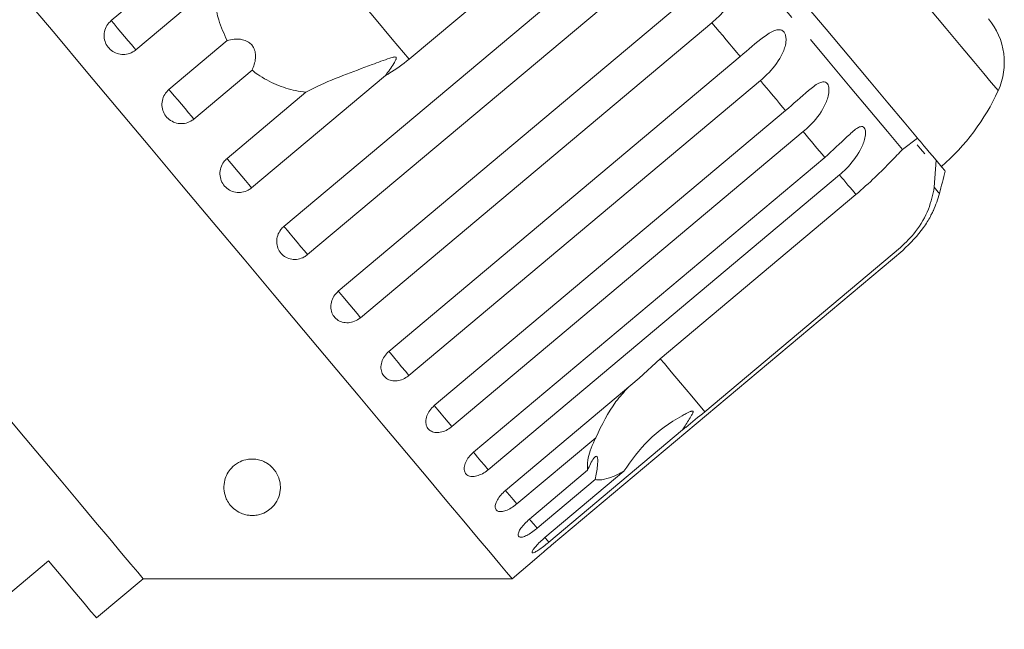
# Model space of a CAD drawing. Units: millimetres. Extents: x 46 to 1274, y 33 to 530.
# Drawn here: x 540 to 628, y 412 to 466 of the extents above; entities that cross this region are included whole.
import ezdxf

# ---------------------------------------------------------------- set-up
doc = ezdxf.new("R2010")
doc.units = ezdxf.units.MM
doc.header["$LTSCALE"] = 2
doc.linetypes.add('PHANTOM', pattern=[12.7, 6.35, -1.27, 1.27, -1.27, 1.27, -1.27])

msp = doc.modelspace()

# ---------------------------------------------------------------- linework, layer by layer
at = {"color": 7, "linetype": 'Continuous', "lineweight": 15}
for p, q in [((592.263, 476.627), (574.936, 462.089)), ((548.563, 465.516), (560.415, 475.461)), ((563.854, 447.294), (594.969, 473.402)), ((597.066, 470.903), (565.95, 444.795)), ((557.733, 468.787), (550.741, 462.921)), ((568.67, 441.554), (599.785, 467.663)), ((601.749, 465.322), (570.634, 439.213)), ((553.675, 459.424), (558.826, 463.746)), ((573.144, 436.222), (604.259, 462.331)), ((561.031, 461.118), (555.88, 456.796)), ((572.844, 460.649), (560.992, 450.704)), ((606.043, 460.205), (574.927, 434.096)), ((558.814, 453.3), (565.806, 459.166)), ((577.165, 431.429), (608.281, 457.538)), ((609.84, 455.68), (578.724, 429.571)), ((618.639, 454.098), (619.97, 455.092)), ((580.636, 427.293), (611.751, 453.402)), ((621.598, 453.151), (621.446, 450.752)), ((613.047, 451.858), (581.932, 425.749)), ((597.181, 435.578), (614.508, 450.117)), ((587.541, 419.064), (618.656, 445.173)), ((618.445, 445.425), (601.118, 430.886)), ((595.322, 433.861), (597.181, 435.578)), ((583.47, 423.916), (595.322, 433.861)), ((599.162, 429.284), (587.31, 419.339)), ((591.462, 428.59), (584.471, 422.723)), ((585.597, 421.381), (590.748, 425.703)), ((586.965, 419.75), (593.957, 425.617)), ((591.429, 424.891), (586.278, 420.569)), ((535.785, 411.627), (543.007, 417.687)), ((584.056, 416.102), (586.25, 417.943)), ((547.25, 412.631), (551.386, 416.102)), ((551.386, 416.102), (584.056, 416.102))]:
    msp.add_line(p, q, dxfattribs=at)
at = {"color": 8, "linetype": 'PHANTOM', "lineweight": 0, "flags": 128}
for points in [[(627.099, 459.308), (627.092, 459.316), (626.912, 459.531), (626.49, 460.033), (625.831, 460.819), (624.94, 461.881), (623.823, 463.212), (622.492, 464.799), (620.955, 466.63), (619.227, 468.689), (617.321, 470.96), (615.254, 473.424), (613.042, 476.06), (610.704, 478.847), (608.259, 481.761), (605.727, 484.778), (603.13, 487.873), (600.489, 491.021), (597.825, 494.195), (595.161, 497.37), (592.52, 500.518), (589.922, 503.614), (587.389, 506.633)], [(618.639, 454.098), (617.299, 455.695), (615.75, 457.541), (614.003, 459.622), (612.073, 461.923), (609.974, 464.424), (607.722, 467.108), (605.336, 469.952), (602.832, 472.936), (600.231, 476.035), (597.554, 479.226), (594.819, 482.485)], [(574.936, 462.089), (573.44, 463.872), (571.861, 465.753), (570.228, 467.7), (568.566, 469.68), (566.905, 471.66), (565.271, 473.607), (563.693, 475.488), (562.196, 477.272)], [(550.741, 462.921), (550.579, 463.113), (550.349, 463.387), (550.067, 463.724), (549.75, 464.102), (549.42, 464.495), (549.098, 464.879), (548.806, 465.226), (548.563, 465.516)], [(604.259, 462.331), (603.953, 462.696), (603.645, 463.063), (603.334, 463.433), (603.021, 463.806), (602.707, 464.181), (602.39, 464.559), (602.071, 464.939), (601.749, 465.322)], [(608.281, 457.538), (608.01, 457.86), (607.737, 458.186), (607.462, 458.514), (607.183, 458.846), (606.902, 459.181), (606.618, 459.519), (606.332, 459.861), (606.043, 460.205)], [(555.88, 456.796), (555.675, 457.04), (555.411, 457.355), (555.105, 457.72), (554.777, 458.11), (554.45, 458.5), (554.144, 458.865), (553.88, 459.18), (553.675, 459.424)], [(611.751, 453.402), (611.523, 453.674), (611.292, 453.949), (611.058, 454.228), (610.821, 454.511), (610.58, 454.798), (610.336, 455.088), (610.09, 455.382), (609.84, 455.68)], [(560.992, 450.704), (560.749, 450.994), (560.457, 451.342), (560.135, 451.725), (559.805, 452.118), (559.488, 452.496), (559.206, 452.833), (558.976, 453.107), (558.814, 453.3)], [(614.508, 450.117), (614.336, 450.321), (614.162, 450.529), (613.984, 450.741), (613.803, 450.957), (613.618, 451.177), (613.431, 451.4), (613.241, 451.627), (613.047, 451.858)], [(621.903, 450.209), (621.796, 450.335), (621.446, 450.752)], [(565.95, 444.795), (565.676, 445.122), (565.363, 445.495), (565.034, 445.887), (564.709, 446.274), (564.411, 446.63), (564.158, 446.931), (563.968, 447.157), (563.854, 447.294)], [(570.634, 439.213), (570.334, 439.571), (570.009, 439.958), (569.68, 440.35), (569.368, 440.721), (569.096, 441.046), (568.88, 441.304), (568.735, 441.477), (568.67, 441.554)], [(574.927, 434.096), (574.609, 434.475), (574.279, 434.869), (573.958, 435.251), (573.669, 435.597), (573.428, 435.883), (573.254, 436.09), (573.157, 436.206), (573.144, 436.222)], [(601.118, 430.886), (599.962, 432.265), (598.97, 433.447), (598.159, 434.413), (597.543, 435.147), (597.181, 435.578)], [(578.724, 429.571), (578.396, 429.962), (578.069, 430.352), (577.765, 430.715), (577.503, 431.026), (577.302, 431.267), (577.174, 431.419), (577.165, 431.429)], [(581.932, 425.749), (581.602, 426.142), (581.286, 426.518), (581.006, 426.853), (580.779, 427.123), (580.636, 427.293)], [(584.471, 422.723), (584.147, 423.109), (583.85, 423.463), (583.6, 423.76), (583.47, 423.916)], [(586.278, 420.569), (585.969, 420.938), (585.698, 421.26), (585.597, 421.381)], [(587.31, 419.339), (587.022, 419.682), (586.965, 419.75)]]:
    msp.add_lwpolyline(points, dxfattribs=at)
at = {"color": 7, "linetype": 'Continuous', "lineweight": 15, "flags": 128}
for points in [[(619.97, 455.092), (618.769, 456.523), (617.345, 458.219), (615.711, 460.167), (613.879, 462.351), (611.864, 464.752), (609.683, 467.351), (607.354, 470.127), (604.895, 473.057), (602.327, 476.117), (599.672, 479.282), (596.949, 482.527), (594.183, 485.824)], [(584.056, 416.102), (583.935, 416.247), (583.572, 416.68), (582.97, 417.397), (582.133, 418.395), (581.067, 419.665), (579.781, 421.197), (578.284, 422.981), (576.587, 425.004), (574.703, 427.249), (572.645, 429.702), (570.429, 432.343), (568.071, 435.153), (565.589, 438.111), (563, 441.196), (560.325, 444.384), (557.583, 447.652), (554.794, 450.975), (551.98, 454.33), (549.159, 457.691), (546.355, 461.033), (543.587, 464.332), (540.876, 467.563)], [(620.594, 453.725), (620.236, 454.153), (619.928, 454.519)], [(621.598, 453.151), (621.283, 453.526), (620.999, 453.865), (620.746, 454.167), (620.525, 454.43), (620.336, 454.655), (620.18, 454.841), (620.058, 454.986), (619.97, 455.092)], [(622.401, 452.194), (622.366, 452.236), (622.107, 452.544), (621.598, 453.151)], [(551.386, 416.102), (551.265, 416.247), (550.903, 416.678), (550.304, 417.392), (549.477, 418.378), (548.43, 419.625), (547.179, 421.116), (545.738, 422.833), (544.126, 424.755), (542.362, 426.857), (540.469, 429.112), (538.472, 431.493)], [(543.007, 417.687), (544.269, 416.184), (545.323, 414.927), (546.158, 413.932), (546.762, 413.212), (547.127, 412.777), (547.25, 412.631)]]:
    msp.add_lwpolyline(points, dxfattribs=at)
at = {"color": 7, "linetype": 'Continuous', "lineweight": 15}
for centre, radius, start, end in [((621.645, 461.807), 6, 335.37693, 40), ((608.918, 467.641), 20, 311.14599, 335.37693), ((563.97, 465.823), 60, 344.91521, 346.8699), ((612.247, 452.811), 10, 335.76879, 344.91521)]:
    msp.add_arc(centre, radius, start, end, dxfattribs=at)
for points, knots in [([(599.785, 467.663), (600.485, 468.259), (601.509, 469.131), (602.72, 469.834), (603.314, 469.907), (603.633, 469.814), (603.851, 469.626), (603.998, 469.342), (604.067, 468.937), (603.99, 468.276), (603.502, 467.142), (602.665, 466.128), (601.946, 465.495), (601.749, 465.322)], [0, 0, 0, 0, 0.264793, 0.387263, 0.438099, 0.470812, 0.503779, 0.532144, 0.568171, 0.622732, 0.722188, 0.923869, 1, 1, 1, 1]), ([(558.826, 463.746), (558.55, 464.343), (557.861, 465.833), (557.677, 467.606), (557.728, 468.684), (557.733, 468.787)], [0, 0, 0, 0, 0.376937, 0.940537, 1, 1, 1, 1]), ([(548.563, 465.516), (548.425, 465.375), (548.149, 465.095), (547.939, 464.534), (547.916, 463.948), (548.093, 463.393), (548.443, 462.934), (548.926, 462.62), (549.49, 462.482), (550.072, 462.538), (550.49, 462.724), (550.692, 462.882), (550.741, 462.921)], [0, 0, 0, 0, 0.1085778, 0.2171699, 0.3253789, 0.432579, 0.5388271, 0.6446166, 0.7506447, 0.8574872, 0.9653564, 1, 1, 1, 1]), ([(561.031, 461.118), (561.166, 461.457), (561.357, 461.931), (561.341, 462.649), (561.205, 463.091), (560.952, 463.434), (560.616, 463.686), (560.099, 463.869), (559.463, 463.896), (559.032, 463.795), (558.826, 463.746)], [0, 0, 0, 0, 0.248271, 0.347964, 0.448586, 0.520492, 0.592335, 0.692707, 0.852646, 1, 1, 1, 1]), ([(604.259, 462.331), (604.952, 462.936), (605.965, 463.821), (607.106, 464.606), (607.656, 464.731), (607.95, 464.669), (608.149, 464.504), (608.281, 464.238), (608.34, 463.845), (608.259, 463.189), (607.78, 462.043), (606.956, 461.013), (606.239, 460.379), (606.043, 460.205)], [0, 0, 0, 0, 0.264794, 0.387263, 0.4381, 0.470812, 0.503779, 0.532145, 0.568172, 0.622733, 0.722189, 0.92387, 1, 1, 1, 1]), ([(572.844, 460.649), (573.099, 460.994), (573.397, 461.397), (573.676, 461.869), (573.743, 462.001), (573.784, 462.101), (573.803, 462.173), (573.801, 462.226), (573.788, 462.256), (573.761, 462.278), (573.708, 462.294), (573.525, 462.283), (572.836, 462.059), (571.319, 461.49), (569.026, 460.638), (567.046, 459.835), (566.037, 459.291), (565.806, 459.166)], [0, 0, 0, 0, 0.123553, 0.14407, 0.157381, 0.1663, 0.175501, 0.178926, 0.182389, 0.185421, 0.189307, 0.198681, 0.237679, 0.39223, 0.652083, 0.920332, 1, 1, 1, 1]), ([(574.936, 462.089), (574.358, 461.643), (573.685, 461.123), (572.947, 460.708), (572.844, 460.649)], [0, 0, 0, 0, 0.859314, 1, 1, 1, 1]), ([(565.806, 459.166), (565.5, 459.211), (564.601, 459.341), (563.132, 459.808), (561.858, 460.486), (561.196, 460.992), (561.031, 461.118)], [0, 0, 0, 0, 0.1779427, 0.5224357, 0.8804839, 1, 1, 1, 1]), ([(608.281, 457.538), (608.966, 458.152), (609.969, 459.049), (611.039, 459.92), (611.542, 460.101), (611.806, 460.074), (611.982, 459.937), (612.094, 459.694), (612.137, 459.32), (612.044, 458.677), (611.567, 457.531), (610.753, 456.489), (610.036, 455.854), (609.84, 455.68)], [0, 0, 0, 0, 0.264793, 0.387263, 0.438099, 0.470812, 0.503779, 0.532145, 0.568172, 0.622732, 0.722189, 0.923869, 1, 1, 1, 1]), ([(553.675, 459.424), (553.537, 459.283), (553.262, 459.002), (553.055, 458.437), (553.036, 457.846), (553.218, 457.285), (553.573, 456.821), (554.06, 456.502), (554.626, 456.36), (555.21, 456.414), (555.629, 456.6), (555.831, 456.758), (555.88, 456.796)], [0, 0, 0, 0, 0.108578, 0.217172, 0.325378, 0.432578, 0.538828, 0.644618, 0.750645, 0.857487, 0.965356, 1, 1, 1, 1]), ([(611.751, 453.402), (612.43, 454.024), (613.423, 454.933), (614.421, 455.889), (614.874, 456.13), (615.105, 456.142), (615.254, 456.037), (615.343, 455.821), (615.365, 455.472), (615.255, 454.851), (614.769, 453.715), (613.959, 452.667), (613.243, 452.032), (613.047, 451.858)], [0, 0, 0, 0, 0.264793, 0.387262, 0.4381, 0.470812, 0.503778, 0.532144, 0.568171, 0.622732, 0.722188, 0.92387, 1, 1, 1, 1]), ([(614.508, 450.117), (615.084, 450.622), (616.236, 451.63), (617.643, 453.094), (618.312, 453.768), (618.639, 454.098)], [0, 0, 0, 0, 0.3385339, 0.6767738, 1, 1, 1, 1]), ([(558.814, 453.3), (558.717, 453.207), (558.479, 452.977), (558.239, 452.497), (558.155, 451.912), (558.273, 451.337), (558.573, 450.841), (559.019, 450.478), (559.562, 450.284), (560.142, 450.282), (560.637, 450.442), (560.892, 450.631), (560.992, 450.704)], [0, 0, 0, 0, 0.074338, 0.183211, 0.291647, 0.399155, 0.505643, 0.611481, 0.717335, 0.823854, 0.93138, 1, 1, 1, 1]), ([(621.446, 450.752), (621.312, 450.114), (621.044, 448.835), (619.971, 446.888), (618.917, 445.877), (618.445, 445.425)], [0, 0, 0, 0, 0.354878, 0.711108, 1, 1, 1, 1]), ([(618.656, 445.173), (619.316, 445.816), (620.281, 446.757), (621.024, 448.023), (621.269, 448.503), (621.358, 448.69), (621.365, 448.704), (621.368, 448.711)], [0, 0, 0, 0, 0.530426, 0.775755, 0.877589, 0.943118, 1, 1, 1, 1]), ([(563.854, 447.294), (563.757, 447.201), (563.518, 446.972), (563.273, 446.497), (563.181, 445.922), (563.288, 445.36), (563.575, 444.881), (564.007, 444.534), (564.537, 444.355), (565.107, 444.365), (565.596, 444.531), (565.851, 444.721), (565.95, 444.795)], [0, 0, 0, 0, 0.074338, 0.18321, 0.291649, 0.399157, 0.505644, 0.611481, 0.717335, 0.823855, 0.931381, 1, 1, 1, 1]), ([(568.67, 441.554), (568.531, 441.415), (568.253, 441.136), (568.027, 440.593), (567.981, 440.036), (568.127, 439.517), (568.441, 439.102), (568.887, 438.831), (569.418, 438.733), (569.975, 438.818), (570.384, 439.015), (570.585, 439.174), (570.634, 439.213)], [0, 0, 0, 0, 0.108578, 0.217171, 0.32538, 0.432579, 0.538828, 0.644618, 0.750644, 0.857487, 0.965356, 1, 1, 1, 1]), ([(573.144, 436.222), (573.004, 436.084), (572.724, 435.808), (572.484, 435.283), (572.415, 434.752), (572.532, 434.267), (572.816, 433.888), (573.232, 433.653), (573.737, 433.585), (574.276, 433.692), (574.678, 433.898), (574.879, 434.058), (574.927, 434.096)], [0, 0, 0, 0, 0.108578, 0.217172, 0.325379, 0.432579, 0.538827, 0.644617, 0.750645, 0.857487, 0.965355, 1, 1, 1, 1]), ([(591.462, 428.59), (592.004, 429.71), (592.797, 431.349), (593.96, 432.624), (594.329, 433.028)], [0, 0, 0, 0, 0.682662, 1, 1, 1, 1]), ([(577.165, 431.429), (577.024, 431.292), (576.742, 431.019), (576.483, 430.517), (576.386, 430.019), (576.468, 429.577), (576.714, 429.243), (577.093, 429.052), (577.566, 429.022), (578.082, 429.156), (578.476, 429.372), (578.676, 429.532), (578.724, 429.571)], [0, 0, 0, 0, 0.108577, 0.217172, 0.325379, 0.432579, 0.538827, 0.644618, 0.750644, 0.857487, 0.965356, 1, 1, 1, 1]), ([(599.162, 429.284), (599.233, 429.4), (599.501, 429.832), (599.824, 430.334), (600.059, 430.754), (600.089, 430.869), (600.086, 430.908), (600.072, 430.932), (600.045, 430.942), (599.995, 430.944), (599.922, 430.927), (599.816, 430.89), (599.67, 430.827), (599.426, 430.707), (598.144, 430.004), (596.027, 428.537), (594.635, 426.574), (593.957, 425.617)], [0, 0, 0, 0, 0.0382995, 0.1434384, 0.1700079, 0.176811, 0.180468, 0.1837626, 0.1874341, 0.1910667, 0.2009097, 0.210658, 0.2252916, 0.2481237, 0.290732, 0.6544723, 1, 1, 1, 1]), ([(601.118, 430.886), (600.557, 430.42), (599.904, 429.877), (599.254, 429.357), (599.162, 429.284)], [0, 0, 0, 0, 0.859315, 1, 1, 1, 1]), ([(590.748, 425.703), (590.736, 425.985), (590.707, 426.689), (591.085, 427.791), (591.43, 428.52), (591.462, 428.59)], [0, 0, 0, 0, 0.376937, 0.940536, 1, 1, 1, 1]), ([(580.636, 427.293), (580.493, 427.158), (580.208, 426.888), (579.927, 426.412), (579.797, 425.954), (579.837, 425.561), (580.038, 425.281), (580.375, 425.141), (580.811, 425.155), (581.301, 425.32), (581.684, 425.549), (581.883, 425.71), (581.932, 425.749)], [0, 0, 0, 0, 0.108579, 0.217172, 0.32538, 0.432579, 0.538828, 0.644617, 0.750645, 0.857487, 0.965356, 1, 1, 1, 1]), ([(561.061, 421.701), (560.933, 421.706), (560.676, 421.715), (560.248, 421.816), (559.74, 422.034), (559.105, 422.527), (558.529, 423.479), (558.468, 424.715), (559.007, 425.78), (559.727, 426.373), (560.369, 426.638), (560.961, 426.719), (561.487, 426.678), (561.963, 426.541), (562.449, 426.291), (562.979, 425.842), (563.494, 425.004), (563.629, 423.765), (563.184, 422.729), (562.393, 422.068), (561.856, 421.812), (561.358, 421.711), (561.127, 421.704), (561.061, 421.701)], [0, 0, 0, 0, 0.016205, 0.03239, 0.055874, 0.095656, 0.17261, 0.294635, 0.384588, 0.433923, 0.470557, 0.495364, 0.516115, 0.536911, 0.557071, 0.589831, 0.644759, 0.745808, 0.884543, 0.926967, 0.96969, 0.991437, 1, 1, 1, 1]), ([(591.429, 424.891), (591.501, 425.305), (591.602, 425.886), (591.654, 426.523), (591.636, 426.825), (591.562, 426.955), (591.445, 426.945), (591.248, 426.747), (590.996, 426.316), (590.828, 425.902), (590.748, 425.703)], [0, 0, 0, 0, 0.24828, 0.347972, 0.448591, 0.520496, 0.592338, 0.692713, 0.852657, 1, 1, 1, 1]), ([(593.957, 425.617), (593.77, 425.519), (593.222, 425.231), (592.408, 424.918), (591.782, 424.824), (591.5, 424.878), (591.429, 424.891)], [0, 0, 0, 0, 0.1779422, 0.5224352, 0.8804833, 1, 1, 1, 1]), ([(583.47, 423.916), (583.325, 423.783), (583.037, 423.517), (582.73, 423.071), (582.563, 422.658), (582.557, 422.32), (582.708, 422.099), (582.996, 422.017), (583.391, 422.08), (583.852, 422.28), (584.224, 422.522), (584.422, 422.684), (584.471, 422.723)], [0, 0, 0, 0, 0.108577, 0.217172, 0.325379, 0.432579, 0.538828, 0.644617, 0.750645, 0.857487, 0.965356, 1, 1, 1, 1]), ([(585.597, 421.381), (585.451, 421.25), (585.159, 420.988), (584.825, 420.575), (584.617, 420.21), (584.56, 419.933), (584.656, 419.777), (584.892, 419.757), (585.243, 419.873), (585.672, 420.111), (586.033, 420.367), (586.23, 420.529), (586.278, 420.569)], [0, 0, 0, 0, 0.108579, 0.217173, 0.32538, 0.432579, 0.538828, 0.644618, 0.750645, 0.857488, 0.965357, 1, 1, 1, 1]), ([(586.965, 419.75), (586.817, 419.621), (586.522, 419.364), (586.158, 418.986), (585.907, 418.672), (585.797, 418.459), (585.836, 418.371), (586.017, 418.416), (586.322, 418.588), (586.718, 418.864), (587.066, 419.135), (587.262, 419.299), (587.31, 419.339)], [0, 0, 0, 0, 0.108578, 0.217172, 0.325379, 0.432579, 0.538828, 0.644618, 0.750646, 0.857487, 0.965357, 1, 1, 1, 1]), ([(587.541, 419.064), (587.391, 418.937), (587.092, 418.685), (586.697, 418.341), (586.407, 418.084), (586.246, 417.94), (586.249, 417.943), (586.25, 417.944)], [0, 0, 0, 0, 0.217252, 0.434539, 0.651051, 0.865548, 1, 1, 1, 1])]:
    msp.add_open_spline(points, degree=3, knots=knots, dxfattribs=at)

doc.saveas('drawing.dxf')
